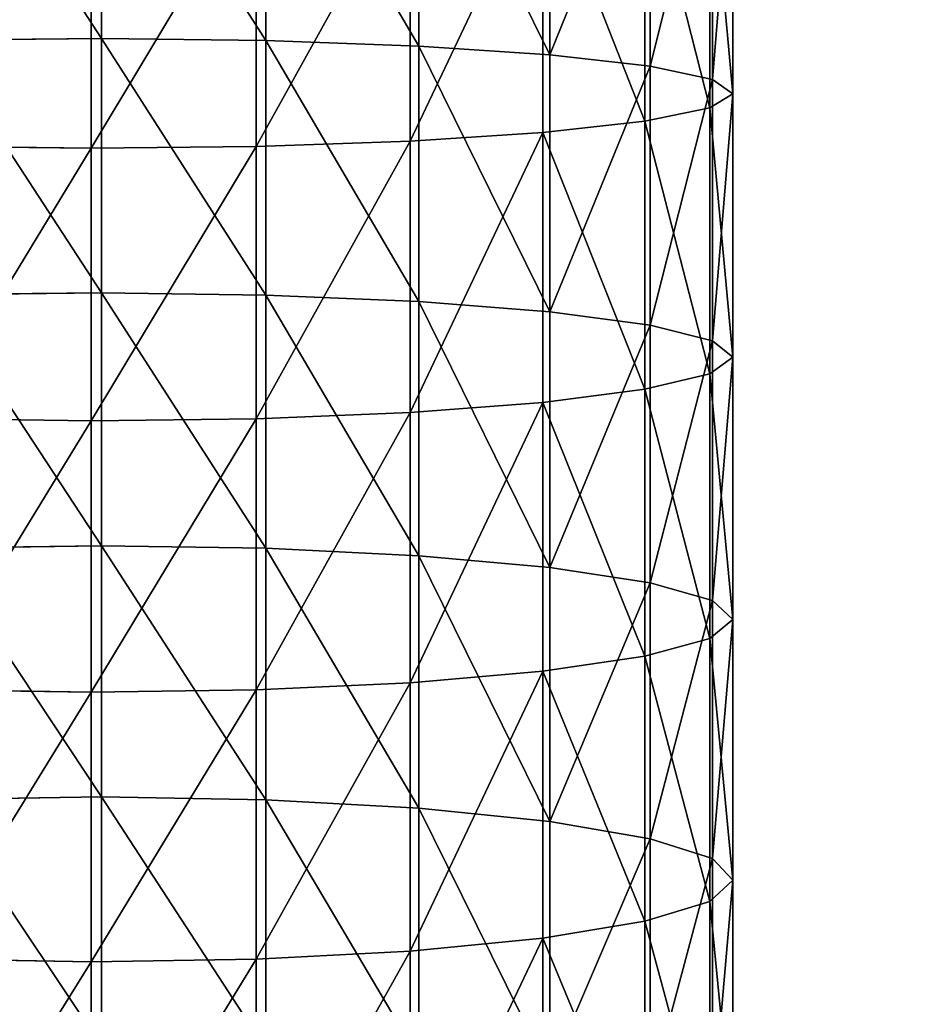
# Model space of a CAD drawing. Extents: x -62 to 46, y -37 to 48.
# Drawn here: x 0 to 0, y 0 to 0 of the extents above; entities that cross this region are included whole.
import ezdxf

# ---------------------------------------------------------------- set-up
doc = ezdxf.new("R2010")
doc.units = 0
doc.layers.get('0').update_dxf_attribs({"color": 13, "linetype": 'CONTINUOUS'})

# ---------------------------------------------------------------- blocks, each defined once
blk = doc.blocks.new('COMPONENT_11')
at = {"color": 31}
for p, q in [((0.093394, 0.827409, 0.220343), (0.093394, 0.853168, 0.21852)), ((0.110012, 0.827209, 0.218056), (0.110012, 0.853002, 0.216231)), ((0.125463, 0.826644, 0.211608), (0.125463, 0.852533, 0.209775)), ((0.138694, 0.825755, 0.201436), (0.138694, 0.851793, 0.199593)), ((0.148803, 0.8246, 0.188236), (0.148803, 0.850832, 0.186379)), ((0.155102, 0.823258, 0.172905), (0.155102, 0.849717, 0.171032)), ((0.15716, 0.821822, 0.15649), (0.15716, 0.848523, 0.1546)), ((0.154838, 0.847331, 0.138201), (0.154838, 0.820389, 0.140108)), ((0.148294, 0.819056, 0.124876), (0.148294, 0.846223, 0.122953)), ((0.124581, 0.817043, 0.101865), (0.124581, 0.844548, 0.099918)), ((0.137974, 0.817915, 0.111832), (0.137974, 0.845274, 0.109895)), ((0.092375, 0.816322, 0.093623), (0.092375, 0.843949, 0.091668)), ((0.109028, 0.8165, 0.095655), (0.109028, 0.844097, 0.093701)), ((0.093394, 0.827409, 0.220343), (0.07674, 0.827231, 0.218312)), ((0.093394, 0.801724, 0.223021), (0.093394, 0.827409, 0.220343)), ((0.110012, 0.827209, 0.218056), (0.093394, 0.827409, 0.220343)), ((0.110012, 0.80149, 0.220737), (0.110012, 0.827209, 0.218056)), ((0.125463, 0.826644, 0.211608), (0.110012, 0.827209, 0.218056)), ((0.138694, 0.825755, 0.201436), (0.125463, 0.826644, 0.211608)), ((0.125463, 0.800831, 0.214298), (0.125463, 0.826644, 0.211608)), ((0.138694, 0.799792, 0.204143), (0.138694, 0.825755, 0.201436)), ((0.148803, 0.8246, 0.188236), (0.138694, 0.825755, 0.201436)), ((0.155102, 0.823258, 0.172905), (0.148803, 0.8246, 0.188236)), ((0.148803, 0.798443, 0.190962), (0.148803, 0.8246, 0.188236)), ((0.15716, 0.821822, 0.15649), (0.155102, 0.823258, 0.172905)), ((0.155102, 0.796877, 0.175655), (0.155102, 0.823258, 0.172905)), ((0.154838, 0.820389, 0.140108), (0.15716, 0.821822, 0.15649)), ((0.15716, 0.795199, 0.159265), (0.15716, 0.821822, 0.15649)), ((0.148294, 0.819056, 0.124876), (0.154838, 0.820389, 0.140108)), ((0.154838, 0.820389, 0.140108), (0.154838, 0.793525, 0.142908)), ((0.137974, 0.817915, 0.111832), (0.148294, 0.819056, 0.124876)), ((0.148294, 0.791969, 0.127699), (0.148294, 0.819056, 0.124876)), ((0.124581, 0.817043, 0.101865), (0.137974, 0.817915, 0.111832)), ((0.137974, 0.790636, 0.114676), (0.137974, 0.817915, 0.111832)), ((0.109028, 0.8165, 0.095655), (0.124581, 0.817043, 0.101865)), ((0.124581, 0.789618, 0.104724), (0.124581, 0.817043, 0.101865)), ((0.075757, 0.816522, 0.09591), (0.092375, 0.816322, 0.093623)), ((0.092375, 0.816322, 0.093623), (0.109028, 0.8165, 0.095655)), ((0.092375, 0.788776, 0.096495), (0.092375, 0.816322, 0.093623)), ((0.109028, 0.788983, 0.098523), (0.109028, 0.8165, 0.095655)), ((0.093394, 0.801724, 0.223021), (0.07674, 0.801516, 0.220993)), ((0.110012, 0.80149, 0.220737), (0.093394, 0.801724, 0.223021)), ((0.093394, 0.776168, 0.226546), (0.093394, 0.801724, 0.223021)), ((0.125463, 0.800831, 0.214298), (0.110012, 0.80149, 0.220737)), ((0.110012, 0.775901, 0.224268), (0.110012, 0.80149, 0.220737)), ((0.125463, 0.775147, 0.217842), (0.125463, 0.800831, 0.214298)), ((0.138694, 0.799792, 0.204143), (0.125463, 0.800831, 0.214298)), ((0.148803, 0.798443, 0.190962), (0.138694, 0.799792, 0.204143)), ((0.138694, 0.773959, 0.207707), (0.138694, 0.799792, 0.204143)), ((0.155102, 0.796877, 0.175655), (0.148803, 0.798443, 0.190962)), ((0.148803, 0.772416, 0.194553), (0.148803, 0.798443, 0.190962)), ((0.155102, 0.770624, 0.179277), (0.155102, 0.796877, 0.175655)), ((0.15716, 0.795199, 0.159265), (0.155102, 0.796877, 0.175655)), ((0.154838, 0.793525, 0.142908), (0.15716, 0.795199, 0.159265)), ((0.15716, 0.768706, 0.16292), (0.15716, 0.795199, 0.159265)), ((0.148294, 0.791969, 0.127699), (0.154838, 0.793525, 0.142908)), ((0.154838, 0.793525, 0.142908), (0.154838, 0.766791, 0.146596)), ((0.137974, 0.790636, 0.114676), (0.148294, 0.791969, 0.127699)), ((0.148294, 0.765011, 0.131418), (0.148294, 0.791969, 0.127699)), ((0.124581, 0.789618, 0.104724), (0.137974, 0.790636, 0.114676)), ((0.137974, 0.763487, 0.118421), (0.137974, 0.790636, 0.114676)), ((0.075757, 0.789009, 0.098778), (0.092375, 0.788776, 0.096495)), ((0.092375, 0.788776, 0.096495), (0.109028, 0.788983, 0.098523)), ((0.092375, 0.761359, 0.100277), (0.092375, 0.788776, 0.096495)), ((0.109028, 0.788983, 0.098523), (0.124581, 0.789618, 0.104724)), ((0.109028, 0.761596, 0.102301), (0.109028, 0.788983, 0.098523)), ((0.124581, 0.762322, 0.10849), (0.124581, 0.789618, 0.104724)), ((0.093394, 0.776168, 0.226546), (0.07674, 0.775931, 0.224522)), ((0.110012, 0.775901, 0.224268), (0.093394, 0.776168, 0.226546)), ((0.093394, 0.750795, 0.230912), (0.093394, 0.776168, 0.226546)), ((0.125463, 0.775147, 0.217842), (0.110012, 0.775901, 0.224268)), ((0.110012, 0.750494, 0.22864), (0.110012, 0.775901, 0.224268)), ((0.138694, 0.773959, 0.207707), (0.125463, 0.775147, 0.217842)), ((0.125463, 0.749646, 0.22223), (0.125463, 0.775147, 0.217842)), ((0.148803, 0.772416, 0.194553), (0.138694, 0.773959, 0.207707)), ((0.138694, 0.748307, 0.212121), (0.138694, 0.773959, 0.207707)), ((0.155102, 0.770624, 0.179277), (0.148803, 0.772416, 0.194553)), ((0.148803, 0.74657, 0.199), (0.148803, 0.772416, 0.194553)), ((0.15716, 0.768706, 0.16292), (0.155102, 0.770624, 0.179277)), ((0.155102, 0.744553, 0.183763), (0.155102, 0.770624, 0.179277)), ((0.154838, 0.766791, 0.146596), (0.15716, 0.768706, 0.16292)), ((0.15716, 0.742393, 0.167448), (0.15716, 0.768706, 0.16292)), ((0.148294, 0.765011, 0.131418), (0.154838, 0.766791, 0.146596)), ((0.154838, 0.766791, 0.146596), (0.154838, 0.740238, 0.151165)), ((0.137974, 0.763487, 0.118421), (0.148294, 0.765011, 0.131418)), ((0.148294, 0.738234, 0.136026), (0.148294, 0.765011, 0.131418)), ((0.124581, 0.762322, 0.10849), (0.137974, 0.763487, 0.118421)), ((0.137974, 0.736517, 0.123062), (0.137974, 0.763487, 0.118421)), ((0.109028, 0.761596, 0.102301), (0.124581, 0.762322, 0.10849)), ((0.124581, 0.735206, 0.113156), (0.124581, 0.762322, 0.10849)), ((0.075757, 0.761626, 0.102556), (0.092375, 0.761359, 0.100277)), ((0.092375, 0.761359, 0.100277), (0.109028, 0.761596, 0.102301)), ((0.092375, 0.734122, 0.104964), (0.092375, 0.761359, 0.100277)), ((0.109028, 0.734389, 0.106983), (0.109028, 0.761596, 0.102301)), ((0.093394, 0.750795, 0.230912), (0.07674, 0.750528, 0.228894)), ((0.110012, 0.750494, 0.22864), (0.093394, 0.750795, 0.230912)), ((0.093394, 0.725659, 0.236109), (0.093394, 0.750795, 0.230912)), ((0.110012, 0.725324, 0.233843), (0.110012, 0.750494, 0.22864)), ((0.125463, 0.749646, 0.22223), (0.110012, 0.750494, 0.22864)), ((0.138694, 0.748307, 0.212121), (0.125463, 0.749646, 0.22223)), ((0.125463, 0.72438, 0.227453), (0.125463, 0.749646, 0.22223)), ((0.138694, 0.722891, 0.217375), (0.138694, 0.748307, 0.212121)), ((0.148803, 0.74657, 0.199), (0.138694, 0.748307, 0.212121)), ((0.155102, 0.744553, 0.183763), (0.148803, 0.74657, 0.199)), ((0.148803, 0.720959, 0.204295), (0.148803, 0.74657, 0.199)), ((0.15716, 0.742393, 0.167448), (0.155102, 0.744553, 0.183763)), ((0.155102, 0.718716, 0.189105), (0.155102, 0.744553, 0.183763)), ((0.154838, 0.740238, 0.151165), (0.15716, 0.742393, 0.167448)), ((0.15716, 0.716313, 0.172839), (0.15716, 0.742393, 0.167448)), ((0.148294, 0.738234, 0.136026), (0.154838, 0.740238, 0.151165)), ((0.154838, 0.740238, 0.151165), (0.154838, 0.713916, 0.156607)), ((0.137974, 0.736517, 0.123062), (0.148294, 0.738234, 0.136026)), ((0.148294, 0.711686, 0.141514), (0.148294, 0.738234, 0.136026)), ((0.124581, 0.735206, 0.113156), (0.137974, 0.736517, 0.123062)), ((0.137974, 0.709777, 0.12859), (0.137974, 0.736517, 0.123062)), ((0.109028, 0.734389, 0.106983), (0.124581, 0.735206, 0.113156)), ((0.124581, 0.708319, 0.118714), (0.124581, 0.735206, 0.113156)), ((0.075757, 0.734422, 0.107237), (0.092375, 0.734122, 0.104964)), ((0.092375, 0.734122, 0.104964), (0.109028, 0.734389, 0.106983)), ((0.092375, 0.707112, 0.110548), (0.092375, 0.734122, 0.104964)), ((0.109028, 0.70741, 0.11256), (0.109028, 0.734389, 0.106983))]:
    blk.add_line(p, q, dxfattribs=at)
mesh = blk.add_polyface(dxfattribs=at)
corners = [(0.093394, 0.827409, 0.220343), (0.07674, 0.85302, 0.216487), (0.07674, 0.827231, 0.218312), (0.093394, 0.853168, 0.21852)]
mesh.append_faces([[corners[k] for k in face] for face in [(0, 1, 2), (1, 0, 3)]], dxfattribs={"vtx0": -1, "color": 31})
mesh = blk.add_polyface(dxfattribs=at)
corners = [(0.110012, 0.827209, 0.218056), (0.093394, 0.853168, 0.21852), (0.093394, 0.827409, 0.220343), (0.110012, 0.853002, 0.216231)]
mesh.append_faces([[corners[k] for k in face] for face in [(0, 1, 2), (1, 0, 3)]], dxfattribs={"vtx0": -1, "color": 31})
mesh = blk.add_polyface(dxfattribs=at)
corners = [(0.125463, 0.826644, 0.211608), (0.110012, 0.853002, 0.216231), (0.110012, 0.827209, 0.218056), (0.125463, 0.852533, 0.209775)]
mesh.append_faces([[corners[k] for k in face] for face in [(0, 1, 2), (1, 0, 3)]], dxfattribs={"vtx0": -1, "color": 31})
mesh = blk.add_polyface(dxfattribs=at)
corners = [(0.138694, 0.825755, 0.201436), (0.125463, 0.852533, 0.209775), (0.125463, 0.826644, 0.211608), (0.138694, 0.851793, 0.199593)]
mesh.append_faces([[corners[k] for k in face] for face in [(0, 1, 2), (1, 0, 3)]], dxfattribs={"vtx0": -1, "color": 31})
mesh = blk.add_polyface(dxfattribs=at)
corners = [(0.148803, 0.850832, 0.186379), (0.138694, 0.825755, 0.201436), (0.148803, 0.8246, 0.188236), (0.138694, 0.851793, 0.199593)]
mesh.append_faces([[corners[k] for k in face] for face in [(0, 1, 2), (1, 0, 3)]], dxfattribs={"vtx0": -1, "color": 31})
mesh = blk.add_polyface(dxfattribs=at)
corners = [(0.155102, 0.849717, 0.171032), (0.148803, 0.8246, 0.188236), (0.155102, 0.823258, 0.172905), (0.148803, 0.850832, 0.186379)]
mesh.append_faces([[corners[k] for k in face] for face in [(0, 1, 2), (1, 0, 3)]], dxfattribs={"vtx0": -1, "color": 31})
mesh = blk.add_polyface(dxfattribs=at)
corners = [(0.15716, 0.848523, 0.1546), (0.155102, 0.823258, 0.172905), (0.15716, 0.821822, 0.15649), (0.155102, 0.849717, 0.171032)]
mesh.append_faces([[corners[k] for k in face] for face in [(0, 1, 2), (1, 0, 3)]], dxfattribs={"vtx0": -1, "color": 31})
mesh = blk.add_polyface(dxfattribs=at)
corners = [(0.154838, 0.847331, 0.138201), (0.15716, 0.821822, 0.15649), (0.154838, 0.820389, 0.140108), (0.15716, 0.848523, 0.1546)]
mesh.append_faces([[corners[k] for k in face] for face in [(0, 1, 2), (1, 0, 3)]], dxfattribs={"vtx0": -1, "color": 31})
mesh = blk.add_polyface(dxfattribs=at)
corners = [(0.148294, 0.846223, 0.122953), (0.154838, 0.820389, 0.140108), (0.148294, 0.819056, 0.124876), (0.154838, 0.847331, 0.138201)]
mesh.append_faces([[corners[k] for k in face] for face in [(0, 1, 2), (1, 0, 3)]], dxfattribs={"vtx0": -1, "color": 31})
mesh = blk.add_polyface(dxfattribs=at)
corners = [(0.137974, 0.845274, 0.109895), (0.148294, 0.819056, 0.124876), (0.137974, 0.817915, 0.111832), (0.148294, 0.846223, 0.122953)]
mesh.append_faces([[corners[k] for k in face] for face in [(0, 1, 2), (1, 0, 3)]], dxfattribs={"vtx0": -1, "color": 31})
mesh = blk.add_polyface(dxfattribs=at)
corners = [(0.124581, 0.844548, 0.099918), (0.109028, 0.8165, 0.095655), (0.109028, 0.844097, 0.093701), (0.124581, 0.817043, 0.101865)]
mesh.append_faces([[corners[k] for k in face] for face in [(0, 1, 2), (1, 0, 3)]], dxfattribs={"vtx0": -1, "color": 31})
mesh = blk.add_polyface(dxfattribs=at)
corners = [(0.137974, 0.845274, 0.109895), (0.124581, 0.817043, 0.101865), (0.124581, 0.844548, 0.099918), (0.137974, 0.817915, 0.111832)]
mesh.append_faces([[corners[k] for k in face] for face in [(0, 1, 2), (1, 0, 3)]], dxfattribs={"vtx0": -1, "color": 31})
mesh = blk.add_polyface(dxfattribs=at)
corners = [(0.092375, 0.843949, 0.091668), (0.075757, 0.816522, 0.09591), (0.075757, 0.844115, 0.093957), (0.092375, 0.816322, 0.093623)]
mesh.append_faces([[corners[k] for k in face] for face in [(0, 1, 2), (1, 0, 3)]], dxfattribs={"vtx0": -1, "color": 31})
mesh = blk.add_polyface(dxfattribs=at)
corners = [(0.109028, 0.844097, 0.093701), (0.092375, 0.816322, 0.093623), (0.092375, 0.843949, 0.091668), (0.109028, 0.8165, 0.095655)]
mesh.append_faces([[corners[k] for k in face] for face in [(0, 1, 2), (1, 0, 3)]], dxfattribs={"vtx0": -1, "color": 31})
mesh = blk.add_polyface(dxfattribs=at)
corners = [(0.093394, 0.801724, 0.223021), (0.07674, 0.827231, 0.218312), (0.07674, 0.801516, 0.220993), (0.093394, 0.827409, 0.220343)]
mesh.append_faces([[corners[k] for k in face] for face in [(0, 1, 2), (1, 0, 3)]], dxfattribs={"vtx0": -1, "color": 31})
mesh = blk.add_polyface(dxfattribs=at)
corners = [(0.110012, 0.80149, 0.220737), (0.093394, 0.827409, 0.220343), (0.093394, 0.801724, 0.223021), (0.110012, 0.827209, 0.218056)]
mesh.append_faces([[corners[k] for k in face] for face in [(0, 1, 2), (1, 0, 3)]], dxfattribs={"vtx0": -1, "color": 31})
mesh = blk.add_polyface(dxfattribs=at)
corners = [(0.125463, 0.800831, 0.214298), (0.110012, 0.827209, 0.218056), (0.110012, 0.80149, 0.220737), (0.125463, 0.826644, 0.211608)]
mesh.append_faces([[corners[k] for k in face] for face in [(0, 1, 2), (1, 0, 3)]], dxfattribs={"vtx0": -1, "color": 31})
mesh = blk.add_polyface(dxfattribs=at)
corners = [(0.138694, 0.799792, 0.204143), (0.125463, 0.826644, 0.211608), (0.125463, 0.800831, 0.214298), (0.138694, 0.825755, 0.201436)]
mesh.append_faces([[corners[k] for k in face] for face in [(0, 1, 2), (1, 0, 3)]], dxfattribs={"vtx0": -1, "color": 31})
mesh = blk.add_polyface(dxfattribs=at)
corners = [(0.148803, 0.8246, 0.188236), (0.138694, 0.799792, 0.204143), (0.148803, 0.798443, 0.190962), (0.138694, 0.825755, 0.201436)]
mesh.append_faces([[corners[k] for k in face] for face in [(0, 1, 2), (1, 0, 3)]], dxfattribs={"vtx0": -1, "color": 31})
mesh = blk.add_polyface(dxfattribs=at)
corners = [(0.155102, 0.823258, 0.172905), (0.148803, 0.798443, 0.190962), (0.155102, 0.796877, 0.175655), (0.148803, 0.8246, 0.188236)]
mesh.append_faces([[corners[k] for k in face] for face in [(0, 1, 2), (1, 0, 3)]], dxfattribs={"vtx0": -1, "color": 31})
mesh = blk.add_polyface(dxfattribs=at)
corners = [(0.15716, 0.821822, 0.15649), (0.155102, 0.796877, 0.175655), (0.15716, 0.795199, 0.159265), (0.155102, 0.823258, 0.172905)]
mesh.append_faces([[corners[k] for k in face] for face in [(0, 1, 2), (1, 0, 3)]], dxfattribs={"vtx0": -1, "color": 31})
mesh = blk.add_polyface(dxfattribs=at)
corners = [(0.154838, 0.820389, 0.140108), (0.15716, 0.795199, 0.159265), (0.154838, 0.793525, 0.142908), (0.15716, 0.821822, 0.15649)]
mesh.append_faces([[corners[k] for k in face] for face in [(0, 1, 2), (1, 0, 3)]], dxfattribs={"vtx0": -1, "color": 31})
mesh = blk.add_polyface(dxfattribs=at)
corners = [(0.148294, 0.819056, 0.124876), (0.154838, 0.793525, 0.142908), (0.148294, 0.791969, 0.127699), (0.154838, 0.820389, 0.140108)]
mesh.append_faces([[corners[k] for k in face] for face in [(0, 1, 2), (1, 0, 3)]], dxfattribs={"vtx0": -1, "color": 31})
mesh = blk.add_polyface(dxfattribs=at)
corners = [(0.137974, 0.817915, 0.111832), (0.148294, 0.791969, 0.127699), (0.137974, 0.790636, 0.114676), (0.148294, 0.819056, 0.124876)]
mesh.append_faces([[corners[k] for k in face] for face in [(0, 1, 2), (1, 0, 3)]], dxfattribs={"vtx0": -1, "color": 31})
mesh = blk.add_polyface(dxfattribs=at)
corners = [(0.137974, 0.817915, 0.111832), (0.124581, 0.789618, 0.104724), (0.124581, 0.817043, 0.101865), (0.137974, 0.790636, 0.114676)]
mesh.append_faces([[corners[k] for k in face] for face in [(0, 1, 2), (1, 0, 3)]], dxfattribs={"vtx0": -1, "color": 31})
mesh = blk.add_polyface(dxfattribs=at)
corners = [(0.124581, 0.817043, 0.101865), (0.109028, 0.788983, 0.098523), (0.109028, 0.8165, 0.095655), (0.124581, 0.789618, 0.104724)]
mesh.append_faces([[corners[k] for k in face] for face in [(0, 1, 2), (1, 0, 3)]], dxfattribs={"vtx0": -1, "color": 31})
mesh = blk.add_polyface(dxfattribs=at)
corners = [(0.092375, 0.816322, 0.093623), (0.075757, 0.789009, 0.098778), (0.075757, 0.816522, 0.09591), (0.092375, 0.788776, 0.096495)]
mesh.append_faces([[corners[k] for k in face] for face in [(0, 1, 2), (1, 0, 3)]], dxfattribs={"vtx0": -1, "color": 31})
mesh = blk.add_polyface(dxfattribs=at)
corners = [(0.109028, 0.8165, 0.095655), (0.092375, 0.788776, 0.096495), (0.092375, 0.816322, 0.093623), (0.109028, 0.788983, 0.098523)]
mesh.append_faces([[corners[k] for k in face] for face in [(0, 1, 2), (1, 0, 3)]], dxfattribs={"vtx0": -1, "color": 31})
mesh = blk.add_polyface(dxfattribs=at)
corners = [(0.093394, 0.776168, 0.226546), (0.07674, 0.801516, 0.220993), (0.07674, 0.775931, 0.224522), (0.093394, 0.801724, 0.223021)]
mesh.append_faces([[corners[k] for k in face] for face in [(0, 1, 2), (1, 0, 3)]], dxfattribs={"vtx0": -1, "color": 31})
mesh = blk.add_polyface(dxfattribs=at)
corners = [(0.110012, 0.775901, 0.224268), (0.093394, 0.801724, 0.223021), (0.093394, 0.776168, 0.226546), (0.110012, 0.80149, 0.220737)]
mesh.append_faces([[corners[k] for k in face] for face in [(0, 1, 2), (1, 0, 3)]], dxfattribs={"vtx0": -1, "color": 31})
mesh = blk.add_polyface(dxfattribs=at)
corners = [(0.125463, 0.775147, 0.217842), (0.110012, 0.80149, 0.220737), (0.110012, 0.775901, 0.224268), (0.125463, 0.800831, 0.214298)]
mesh.append_faces([[corners[k] for k in face] for face in [(0, 1, 2), (1, 0, 3)]], dxfattribs={"vtx0": -1, "color": 31})
mesh = blk.add_polyface(dxfattribs=at)
corners = [(0.138694, 0.773959, 0.207707), (0.125463, 0.800831, 0.214298), (0.125463, 0.775147, 0.217842), (0.138694, 0.799792, 0.204143)]
mesh.append_faces([[corners[k] for k in face] for face in [(0, 1, 2), (1, 0, 3)]], dxfattribs={"vtx0": -1, "color": 31})
mesh = blk.add_polyface(dxfattribs=at)
corners = [(0.148803, 0.798443, 0.190962), (0.138694, 0.773959, 0.207707), (0.148803, 0.772416, 0.194553), (0.138694, 0.799792, 0.204143)]
mesh.append_faces([[corners[k] for k in face] for face in [(0, 1, 2), (1, 0, 3)]], dxfattribs={"vtx0": -1, "color": 31})
mesh = blk.add_polyface(dxfattribs=at)
corners = [(0.155102, 0.796877, 0.175655), (0.148803, 0.772416, 0.194553), (0.155102, 0.770624, 0.179277), (0.148803, 0.798443, 0.190962)]
mesh.append_faces([[corners[k] for k in face] for face in [(0, 1, 2), (1, 0, 3)]], dxfattribs={"vtx0": -1, "color": 31})
mesh = blk.add_polyface(dxfattribs=at)
corners = [(0.15716, 0.795199, 0.159265), (0.155102, 0.770624, 0.179277), (0.15716, 0.768706, 0.16292), (0.155102, 0.796877, 0.175655)]
mesh.append_faces([[corners[k] for k in face] for face in [(0, 1, 2), (1, 0, 3)]], dxfattribs={"vtx0": -1, "color": 31})
mesh = blk.add_polyface(dxfattribs=at)
corners = [(0.154838, 0.793525, 0.142908), (0.15716, 0.768706, 0.16292), (0.154838, 0.766791, 0.146596), (0.15716, 0.795199, 0.159265)]
mesh.append_faces([[corners[k] for k in face] for face in [(0, 1, 2), (1, 0, 3)]], dxfattribs={"vtx0": -1, "color": 31})
mesh = blk.add_polyface(dxfattribs=at)
corners = [(0.148294, 0.791969, 0.127699), (0.154838, 0.766791, 0.146596), (0.148294, 0.765011, 0.131418), (0.154838, 0.793525, 0.142908)]
mesh.append_faces([[corners[k] for k in face] for face in [(0, 1, 2), (1, 0, 3)]], dxfattribs={"vtx0": -1, "color": 31})
mesh = blk.add_polyface(dxfattribs=at)
corners = [(0.137974, 0.790636, 0.114676), (0.148294, 0.765011, 0.131418), (0.137974, 0.763487, 0.118421), (0.148294, 0.791969, 0.127699)]
mesh.append_faces([[corners[k] for k in face] for face in [(0, 1, 2), (1, 0, 3)]], dxfattribs={"vtx0": -1, "color": 31})
mesh = blk.add_polyface(dxfattribs=at)
corners = [(0.137974, 0.790636, 0.114676), (0.124581, 0.762322, 0.10849), (0.124581, 0.789618, 0.104724), (0.137974, 0.763487, 0.118421)]
mesh.append_faces([[corners[k] for k in face] for face in [(0, 1, 2), (1, 0, 3)]], dxfattribs={"vtx0": -1, "color": 31})
mesh = blk.add_polyface(dxfattribs=at)
corners = [(0.092375, 0.788776, 0.096495), (0.075757, 0.761626, 0.102556), (0.075757, 0.789009, 0.098778), (0.092375, 0.761359, 0.100277)]
mesh.append_faces([[corners[k] for k in face] for face in [(0, 1, 2), (1, 0, 3)]], dxfattribs={"vtx0": -1, "color": 31})
mesh = blk.add_polyface(dxfattribs=at)
corners = [(0.109028, 0.788983, 0.098523), (0.092375, 0.761359, 0.100277), (0.092375, 0.788776, 0.096495), (0.109028, 0.761596, 0.102301)]
mesh.append_faces([[corners[k] for k in face] for face in [(0, 1, 2), (1, 0, 3)]], dxfattribs={"vtx0": -1, "color": 31})
mesh = blk.add_polyface(dxfattribs=at)
corners = [(0.124581, 0.789618, 0.104724), (0.109028, 0.761596, 0.102301), (0.109028, 0.788983, 0.098523), (0.124581, 0.762322, 0.10849)]
mesh.append_faces([[corners[k] for k in face] for face in [(0, 1, 2), (1, 0, 3)]], dxfattribs={"vtx0": -1, "color": 31})
mesh = blk.add_polyface(dxfattribs=at)
corners = [(0.093394, 0.750795, 0.230912), (0.07674, 0.775931, 0.224522), (0.07674, 0.750528, 0.228894), (0.093394, 0.776168, 0.226546)]
mesh.append_faces([[corners[k] for k in face] for face in [(0, 1, 2), (1, 0, 3)]], dxfattribs={"vtx0": -1, "color": 31})
mesh = blk.add_polyface(dxfattribs=at)
corners = [(0.110012, 0.750494, 0.22864), (0.093394, 0.776168, 0.226546), (0.093394, 0.750795, 0.230912), (0.110012, 0.775901, 0.224268)]
mesh.append_faces([[corners[k] for k in face] for face in [(0, 1, 2), (1, 0, 3)]], dxfattribs={"vtx0": -1, "color": 31})
mesh = blk.add_polyface(dxfattribs=at)
corners = [(0.125463, 0.749646, 0.22223), (0.110012, 0.775901, 0.224268), (0.110012, 0.750494, 0.22864), (0.125463, 0.775147, 0.217842)]
mesh.append_faces([[corners[k] for k in face] for face in [(0, 1, 2), (1, 0, 3)]], dxfattribs={"vtx0": -1, "color": 31})
mesh = blk.add_polyface(dxfattribs=at)
corners = [(0.138694, 0.748307, 0.212121), (0.125463, 0.775147, 0.217842), (0.125463, 0.749646, 0.22223), (0.138694, 0.773959, 0.207707)]
mesh.append_faces([[corners[k] for k in face] for face in [(0, 1, 2), (1, 0, 3)]], dxfattribs={"vtx0": -1, "color": 31})
mesh = blk.add_polyface(dxfattribs=at)
corners = [(0.148803, 0.772416, 0.194553), (0.138694, 0.748307, 0.212121), (0.148803, 0.74657, 0.199), (0.138694, 0.773959, 0.207707)]
mesh.append_faces([[corners[k] for k in face] for face in [(0, 1, 2), (1, 0, 3)]], dxfattribs={"vtx0": -1, "color": 31})
mesh = blk.add_polyface(dxfattribs=at)
corners = [(0.155102, 0.770624, 0.179277), (0.148803, 0.74657, 0.199), (0.155102, 0.744553, 0.183763), (0.148803, 0.772416, 0.194553)]
mesh.append_faces([[corners[k] for k in face] for face in [(0, 1, 2), (1, 0, 3)]], dxfattribs={"vtx0": -1, "color": 31})
mesh = blk.add_polyface(dxfattribs=at)
corners = [(0.15716, 0.768706, 0.16292), (0.155102, 0.744553, 0.183763), (0.15716, 0.742393, 0.167448), (0.155102, 0.770624, 0.179277)]
mesh.append_faces([[corners[k] for k in face] for face in [(0, 1, 2), (1, 0, 3)]], dxfattribs={"vtx0": -1, "color": 31})
mesh = blk.add_polyface(dxfattribs=at)
corners = [(0.154838, 0.766791, 0.146596), (0.15716, 0.742393, 0.167448), (0.154838, 0.740238, 0.151165), (0.15716, 0.768706, 0.16292)]
mesh.append_faces([[corners[k] for k in face] for face in [(0, 1, 2), (1, 0, 3)]], dxfattribs={"vtx0": -1, "color": 31})
mesh = blk.add_polyface(dxfattribs=at)
corners = [(0.148294, 0.765011, 0.131418), (0.154838, 0.740238, 0.151165), (0.148294, 0.738234, 0.136026), (0.154838, 0.766791, 0.146596)]
mesh.append_faces([[corners[k] for k in face] for face in [(0, 1, 2), (1, 0, 3)]], dxfattribs={"vtx0": -1, "color": 31})
mesh = blk.add_polyface(dxfattribs=at)
corners = [(0.137974, 0.763487, 0.118421), (0.148294, 0.738234, 0.136026), (0.137974, 0.736517, 0.123062), (0.148294, 0.765011, 0.131418)]
mesh.append_faces([[corners[k] for k in face] for face in [(0, 1, 2), (1, 0, 3)]], dxfattribs={"vtx0": -1, "color": 31})
mesh = blk.add_polyface(dxfattribs=at)
corners = [(0.137974, 0.763487, 0.118421), (0.124581, 0.735206, 0.113156), (0.124581, 0.762322, 0.10849), (0.137974, 0.736517, 0.123062)]
mesh.append_faces([[corners[k] for k in face] for face in [(0, 1, 2), (1, 0, 3)]], dxfattribs={"vtx0": -1, "color": 31})
mesh = blk.add_polyface(dxfattribs=at)
corners = [(0.124581, 0.762322, 0.10849), (0.109028, 0.734389, 0.106983), (0.109028, 0.761596, 0.102301), (0.124581, 0.735206, 0.113156)]
mesh.append_faces([[corners[k] for k in face] for face in [(0, 1, 2), (1, 0, 3)]], dxfattribs={"vtx0": -1, "color": 31})
mesh = blk.add_polyface(dxfattribs=at)
corners = [(0.092375, 0.761359, 0.100277), (0.075757, 0.734422, 0.107237), (0.075757, 0.761626, 0.102556), (0.092375, 0.734122, 0.104964)]
mesh.append_faces([[corners[k] for k in face] for face in [(0, 1, 2), (1, 0, 3)]], dxfattribs={"vtx0": -1, "color": 31})
mesh = blk.add_polyface(dxfattribs=at)
corners = [(0.109028, 0.761596, 0.102301), (0.092375, 0.734122, 0.104964), (0.092375, 0.761359, 0.100277), (0.109028, 0.734389, 0.106983)]
mesh.append_faces([[corners[k] for k in face] for face in [(0, 1, 2), (1, 0, 3)]], dxfattribs={"vtx0": -1, "color": 31})
mesh = blk.add_polyface(dxfattribs=at)
corners = [(0.093394, 0.725659, 0.236109), (0.07674, 0.750528, 0.228894), (0.07674, 0.725361, 0.234096), (0.093394, 0.750795, 0.230912)]
mesh.append_faces([[corners[k] for k in face] for face in [(0, 1, 2), (1, 0, 3)]], dxfattribs={"vtx0": -1, "color": 31})
mesh = blk.add_polyface(dxfattribs=at)
corners = [(0.110012, 0.725324, 0.233843), (0.093394, 0.750795, 0.230912), (0.093394, 0.725659, 0.236109), (0.110012, 0.750494, 0.22864)]
mesh.append_faces([[corners[k] for k in face] for face in [(0, 1, 2), (1, 0, 3)]], dxfattribs={"vtx0": -1, "color": 31})
mesh = blk.add_polyface(dxfattribs=at)
corners = [(0.125463, 0.72438, 0.227453), (0.110012, 0.750494, 0.22864), (0.110012, 0.725324, 0.233843), (0.125463, 0.749646, 0.22223)]
mesh.append_faces([[corners[k] for k in face] for face in [(0, 1, 2), (1, 0, 3)]], dxfattribs={"vtx0": -1, "color": 31})
mesh = blk.add_polyface(dxfattribs=at)
corners = [(0.138694, 0.722891, 0.217375), (0.125463, 0.749646, 0.22223), (0.125463, 0.72438, 0.227453), (0.138694, 0.748307, 0.212121)]
mesh.append_faces([[corners[k] for k in face] for face in [(0, 1, 2), (1, 0, 3)]], dxfattribs={"vtx0": -1, "color": 31})
mesh = blk.add_polyface(dxfattribs=at)
corners = [(0.148803, 0.74657, 0.199), (0.138694, 0.722891, 0.217375), (0.148803, 0.720959, 0.204295), (0.138694, 0.748307, 0.212121)]
mesh.append_faces([[corners[k] for k in face] for face in [(0, 1, 2), (1, 0, 3)]], dxfattribs={"vtx0": -1, "color": 31})
mesh = blk.add_polyface(dxfattribs=at)
corners = [(0.155102, 0.744553, 0.183763), (0.148803, 0.720959, 0.204295), (0.155102, 0.718716, 0.189105), (0.148803, 0.74657, 0.199)]
mesh.append_faces([[corners[k] for k in face] for face in [(0, 1, 2), (1, 0, 3)]], dxfattribs={"vtx0": -1, "color": 31})
mesh = blk.add_polyface(dxfattribs=at)
corners = [(0.15716, 0.742393, 0.167448), (0.155102, 0.718716, 0.189105), (0.15716, 0.716313, 0.172839), (0.155102, 0.744553, 0.183763)]
mesh.append_faces([[corners[k] for k in face] for face in [(0, 1, 2), (1, 0, 3)]], dxfattribs={"vtx0": -1, "color": 31})
mesh = blk.add_polyface(dxfattribs=at)
corners = [(0.154838, 0.740238, 0.151165), (0.15716, 0.716313, 0.172839), (0.154838, 0.713916, 0.156607), (0.15716, 0.742393, 0.167448)]
mesh.append_faces([[corners[k] for k in face] for face in [(0, 1, 2), (1, 0, 3)]], dxfattribs={"vtx0": -1, "color": 31})
mesh = blk.add_polyface(dxfattribs=at)
corners = [(0.148294, 0.738234, 0.136026), (0.154838, 0.713916, 0.156607), (0.148294, 0.711686, 0.141514), (0.154838, 0.740238, 0.151165)]
mesh.append_faces([[corners[k] for k in face] for face in [(0, 1, 2), (1, 0, 3)]], dxfattribs={"vtx0": -1, "color": 31})
mesh = blk.add_polyface(dxfattribs=at)
corners = [(0.137974, 0.736517, 0.123062), (0.148294, 0.711686, 0.141514), (0.137974, 0.709777, 0.12859), (0.148294, 0.738234, 0.136026)]
mesh.append_faces([[corners[k] for k in face] for face in [(0, 1, 2), (1, 0, 3)]], dxfattribs={"vtx0": -1, "color": 31})
mesh = blk.add_polyface(dxfattribs=at)
corners = [(0.137974, 0.736517, 0.123062), (0.124581, 0.708319, 0.118714), (0.124581, 0.735206, 0.113156), (0.137974, 0.709777, 0.12859)]
mesh.append_faces([[corners[k] for k in face] for face in [(0, 1, 2), (1, 0, 3)]], dxfattribs={"vtx0": -1, "color": 31})
mesh = blk.add_polyface(dxfattribs=at)
corners = [(0.124581, 0.735206, 0.113156), (0.109028, 0.70741, 0.11256), (0.109028, 0.734389, 0.106983), (0.124581, 0.708319, 0.118714)]
mesh.append_faces([[corners[k] for k in face] for face in [(0, 1, 2), (1, 0, 3)]], dxfattribs={"vtx0": -1, "color": 31})
mesh = blk.add_polyface(dxfattribs=at)
corners = [(0.092375, 0.734122, 0.104964), (0.075757, 0.707447, 0.112814), (0.075757, 0.734422, 0.107237), (0.092375, 0.707112, 0.110548)]
mesh.append_faces([[corners[k] for k in face] for face in [(0, 1, 2), (1, 0, 3)]], dxfattribs={"vtx0": -1, "color": 31})
mesh = blk.add_polyface(dxfattribs=at)
corners = [(0.109028, 0.734389, 0.106983), (0.092375, 0.707112, 0.110548), (0.092375, 0.734122, 0.104964), (0.109028, 0.70741, 0.11256)]
mesh.append_faces([[corners[k] for k in face] for face in [(0, 1, 2), (1, 0, 3)]], dxfattribs={"vtx0": -1, "color": 31})
blk = doc.blocks.new('COMPONENT_3')
blk.add_blockref('COMPONENT_11', (1.519781, 0.038614, 0.296638))

msp = doc.modelspace()

# ---------------------------------------------------------------- block references
msp.add_blockref('COMPONENT_3', (-1.525137, -1.180113))

# ---------------------------------------------------------------- meshes
mesh = msp.add_polyface()
corners = [(46.114407, 48.04037), (-62.205593, -36.86963), (-62.205593, 48.04037), (46.114407, -36.86963)]
mesh.append_faces([[corners[k] for k in face] for face in [(0, 1, 2), (1, 0, 3)]], dxfattribs={"vtx0": -1})

doc.saveas('drawing.dxf')
